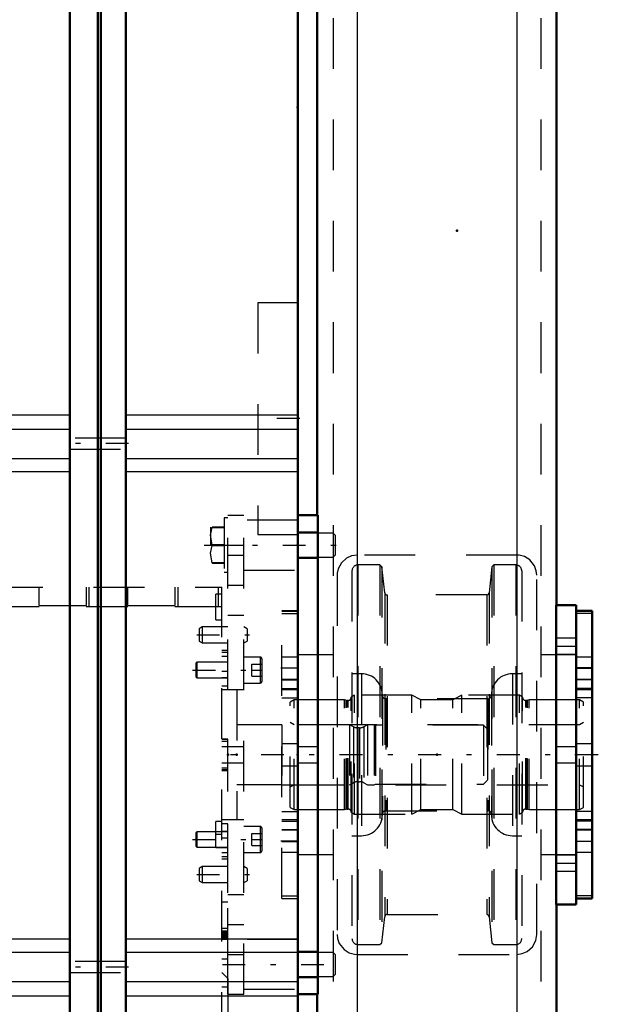
# Model space of a CAD drawing. Units: inches. Extents: x 24 to 259, y 20 to 260.
# Drawn here: x 109 to 120, y 176 to 195 of the extents above; entities that cross this region are included whole.
import ezdxf

# ---------------------------------------------------------------- set-up
doc = ezdxf.new("R2010")
doc.units = ezdxf.units.IN
doc.header["$MEASUREMENT"] = 0
doc.linetypes.add('Center', pattern=[1.5, 0.45, -0.5, 0.05, -0.5])
doc.linetypes.add('Dashed', pattern=[2, 1, -1])
for name, color, linetype, lineweight in [('2d ConnectionPoints', 7, 'Continuous', 50), ('AM_0', 7, 'Continuous', 50), ('AM_4', 3, 'Continuous', 25), ('AM_7', 7, 'Center', 25), ('AM_9', 6, 'Dashed', 25)]:
    doc.layers.add(name, color=color, linetype=linetype, lineweight=lineweight)

# ---------------------------------------------------------------- blocks, each defined once
blk = doc.blocks.new('87_D_0643003950_CUBICLE_GK_SH6_YAL_0_in_6JBWF_1_1_GN_Wire_Rope_Hoist_900')
at = {"layer": 'AM_0'}
for p, q in [((109.792, 197.684), (109.792, 166.093)), ((110.344, 166.093), (110.344, 197.684)), ((110.403, 166.093), (110.403, 197.684)), ((110.895, 197.684), (110.895, 166.093)), ((114.284, 197.552), (114.284, 166.226))]:
    blk.add_line(p, q, dxfattribs=at)
at = {"layer": 'AM_4'}
for p, q in [((103.803, 187.62), (109.792, 187.62)), ((110.895, 187.62), (114.284, 187.62)), ((103.803, 187.339), (109.792, 187.339)), ((110.895, 187.339), (114.284, 187.339)), ((103.803, 186.76), (109.792, 186.76)), ((110.895, 186.76), (114.284, 186.76)), ((103.803, 186.499), (109.792, 186.499)), ((110.895, 186.499), (114.284, 186.499)), ((103.803, 177.283), (109.792, 177.283)), ((110.895, 177.283), (114.284, 177.283)), ((103.803, 177.021), (109.792, 177.021)), ((110.895, 177.021), (114.284, 177.021)), ((103.803, 176.443), (109.792, 176.443)), ((110.895, 176.443), (114.284, 176.443)), ((103.803, 176.162), (109.792, 176.162)), ((110.895, 176.162), (114.284, 176.162))]:
    blk.add_line(p, q, dxfattribs=at)
at = {"layer": 'AM_7'}
for p, q in [((114.323, 187.544), (113.456, 187.544)), ((110.95, 187.05), (109.737, 187.05)), ((110.95, 176.727), (109.737, 176.727))]:
    blk.add_line(p, q, dxfattribs=at)
at = {"layer": 'AM_9'}
for p, q in [((114.284, 189.83), (113.496, 189.83)), ((113.496, 189.83), (113.496, 185.259)), ((110.895, 187.159), (109.792, 187.159)), ((109.792, 186.942), (110.895, 186.942)), ((113.496, 185.259), (114.284, 185.259)), ((110.895, 176.836), (109.792, 176.836)), ((109.792, 176.619), (110.895, 176.619))]:
    blk.add_line(p, q, dxfattribs=at)
blk = doc.blocks.new('115_2227099300_SF25_0_in_6JBWF_1_1_GN_Wire_Rope_Hoist_900')
at = {"layer": 'AM_7'}
for p, q in [((112.794, 183.829), (112.664, 183.829)), ((112.794, 179.341), (112.664, 179.341))]:
    blk.add_line(p, q, dxfattribs=at)
at = {"layer": 'AM_9'}
for p, q in [((108.26, 184.223), (112.788, 184.223)), ((109.185, 183.859), (109.185, 184.223)), ((110.111, 184.223), (110.111, 183.859)), ((110.174, 183.829), (110.174, 184.223)), ((110.914, 183.829), (110.914, 184.223)), ((110.937, 183.859), (110.937, 184.223)), ((111.863, 184.223), (111.863, 183.859)), ((111.926, 183.829), (111.926, 184.223)), ((112.788, 184.085), (112.67, 184.085)), ((112.67, 183.573), (112.67, 184.085)), ((112.725, 183.829), (112.725, 184.223)), ((112.788, 171.231), (112.788, 184.223)), ((109.185, 183.829), (108.26, 183.829)), ((109.185, 183.859), (110.111, 183.859)), ((110.937, 183.829), (110.111, 183.829)), ((110.937, 183.859), (111.863, 183.859)), ((112.788, 183.829), (111.863, 183.829)), ((112.67, 183.573), (112.788, 183.573)), ((112.906, 182.968), (112.788, 182.968)), ((112.906, 182.93), (112.788, 182.93)), ((112.906, 182.276), (112.906, 182.968)), ((112.906, 182.853), (112.788, 182.853)), ((112.906, 182.743), (112.788, 182.743)), ((112.906, 182.56), (112.788, 182.56)), ((112.788, 182.429), (112.906, 182.429)), ((112.906, 182.429), (112.788, 182.429)), ((112.788, 182.276), (112.906, 182.276)), ((113.083, 182.195), (112.788, 182.195)), ((113.083, 182.195), (113.083, 179.636)), ((113.969, 181.504), (113.083, 181.504)), ((113.969, 181.506), (113.969, 180.325)), ((115.308, 181.506), (113.969, 181.506)), ((115.308, 181.506), (115.308, 180.325)), ((115.381, 181.469), (115.308, 181.506)), ((115.381, 181.469), (115.381, 180.363)), ((115.499, 181.447), (115.47, 181.447)), ((115.47, 181.447), (115.47, 180.384)), ((115.499, 181.447), (115.499, 180.384)), ((115.662, 181.506), (115.588, 181.469)), ((115.588, 181.469), (115.588, 180.363)), ((115.662, 181.506), (115.662, 180.325)), ((115.79, 181.506), (115.662, 181.506)), ((115.79, 181.506), (115.79, 180.325)), ((115.819, 181.498), (115.79, 181.506)), ((117.945, 181.498), (115.819, 181.498)), ((115.819, 181.498), (115.819, 180.333)), ((117.945, 181.498), (117.945, 180.333)), ((118.024, 181.42), (117.945, 181.498)), ((118.024, 181.42), (118.024, 180.412)), ((112.906, 181.225), (112.788, 181.225)), ((112.906, 181.216), (112.788, 181.216)), ((112.906, 181.177), (112.788, 181.177)), ((112.906, 180.606), (112.906, 181.225)), ((112.906, 181.072), (112.788, 181.072)), ((112.788, 180.759), (112.906, 180.759)), ((112.906, 180.654), (112.788, 180.654)), ((112.906, 180.616), (112.788, 180.616)), ((112.788, 180.606), (112.906, 180.606)), ((115.47, 180.384), (115.499, 180.384)), ((117.945, 180.333), (118.024, 180.412)), ((113.083, 180.327), (113.969, 180.327)), ((113.969, 180.325), (115.308, 180.325)), ((115.308, 180.325), (115.381, 180.363)), ((115.588, 180.363), (115.662, 180.325)), ((115.662, 180.325), (115.79, 180.325)), ((115.79, 180.325), (115.819, 180.333)), ((115.819, 180.333), (117.945, 180.333)), ((112.788, 179.636), (113.083, 179.636)), ((112.788, 179.597), (112.67, 179.597)), ((112.67, 179.085), (112.67, 179.597)), ((112.906, 179.555), (112.788, 179.555)), ((112.906, 178.864), (112.906, 179.555)), ((112.906, 179.402), (112.788, 179.402)), ((112.906, 179.402), (112.788, 179.402)), ((112.906, 179.271), (112.788, 179.271)), ((112.67, 179.085), (112.788, 179.085)), ((112.788, 179.088), (112.906, 179.088)), ((112.906, 178.978), (112.788, 178.978)), ((112.906, 178.901), (112.788, 178.901)), ((112.788, 178.864), (112.906, 178.864)), ((112.906, 178.009), (112.788, 178.009)), ((112.906, 176.888), (112.906, 178.009)), ((112.906, 177.487), (112.788, 177.487)), ((112.906, 177.439), (112.788, 177.439)), ((112.906, 177.429), (112.788, 177.429)), ((112.906, 177.412), (112.788, 177.412)), ((112.906, 177.404), (112.788, 177.404)), ((112.788, 177.399), (112.906, 177.399)), ((112.906, 177.362), (112.788, 177.362)), ((112.906, 177.356), (112.788, 177.356)), ((112.906, 177.35), (112.788, 177.35)), ((112.906, 177.323), (112.788, 177.323)), ((112.788, 177.31), (112.906, 177.31)), ((112.906, 177.273), (112.788, 177.273)), ((112.788, 176.888), (112.906, 176.888)), ((112.906, 176.506), (112.788, 176.624)), ((112.906, 176.506), (112.906, 173.357)), ((112.906, 176.329), (112.788, 176.329))]:
    blk.add_line(p, q, dxfattribs=at)
for centre, start, end in [((115.47, 181.644), 242.9231, 270), ((115.499, 181.644), 270, 297.0769), ((115.47, 180.187), 90, 117.0769), ((115.499, 180.187), 62.9231, 90)]:
    blk.add_arc(centre, 0.197, start, end, dxfattribs=at)
blk = doc.blocks.new('116_2227001220_SF2_0_in_6JBWF_1_1_GN_Wire_Rope_Hoist_900')
at = {"layer": 'AM_7'}
for p, q in [((112.44, 185.049), (115.147, 185.049)), ((112.292, 183.278), (113.331, 183.278)), ((112.211, 182.586), (113.64, 182.586)), ((112.211, 179.245), (113.64, 179.245)), ((112.292, 178.553), (113.331, 178.553)), ((112.8, 176.782), (115.13, 176.782))]:
    blk.add_line(p, q, dxfattribs=at)
at = {"layer": 'AM_9'}
for p, q in [((112.906, 185.64), (113.221, 185.64)), ((112.906, 176.191), (112.906, 185.64)), ((113.221, 176.191), (113.221, 185.64)), ((112.835, 185.586), (112.835, 184.513)), ((112.906, 185.586), (112.835, 185.586)), ((114.284, 185.542), (113.221, 185.542)), ((112.564, 185.4), (112.564, 185.049)), ((112.835, 185.404), (112.595, 185.404)), ((112.595, 185.404), (112.595, 185.397)), ((112.595, 185.397), (112.835, 185.397)), ((114.985, 185.286), (114.284, 185.286)), ((115.024, 185.246), (114.985, 185.286)), ((114.985, 185.286), (114.985, 184.813)), ((115.024, 185.246), (115.024, 184.853)), ((112.835, 185.056), (112.595, 185.056)), ((112.595, 185.056), (112.595, 185.043)), ((112.595, 185.043), (112.835, 185.043)), ((112.906, 185.049), (113.221, 185.049)), ((112.906, 184.853), (113.221, 184.853)), ((114.985, 184.813), (115.024, 184.853)), ((112.835, 184.701), (112.595, 184.701)), ((112.595, 184.701), (112.595, 184.695)), ((112.595, 184.695), (112.835, 184.695)), ((114.284, 184.813), (114.985, 184.813)), ((112.835, 184.513), (112.906, 184.513)), ((113.221, 184.557), (114.284, 184.557)), ((112.906, 184.262), (113.221, 184.262)), ((112.906, 183.671), (113.221, 183.671)), ((112.402, 183.435), (112.339, 183.399)), ((112.339, 183.399), (112.339, 183.157)), ((112.906, 183.435), (112.402, 183.435)), ((112.402, 183.435), (112.402, 183.12)), ((113.284, 183.399), (113.221, 183.435)), ((113.284, 183.399), (113.284, 183.157)), ((112.339, 183.157), (112.402, 183.12)), ((112.402, 183.12), (112.906, 183.12)), ((113.221, 183.12), (113.284, 183.157)), ((112.296, 182.739), (112.276, 182.719)), ((112.276, 182.719), (112.276, 182.453)), ((112.296, 182.739), (112.296, 182.433)), ((112.906, 182.739), (112.296, 182.739)), ((113.544, 182.842), (113.221, 182.842)), ((113.544, 182.842), (113.544, 182.33)), ((113.575, 182.81), (113.575, 182.362)), ((113.378, 182.704), (113.575, 182.704)), ((113.378, 182.468), (113.378, 182.704)), ((113.378, 182.586), (113.575, 182.586)), ((112.276, 182.453), (112.296, 182.433)), ((112.296, 182.433), (112.906, 182.433)), ((113.221, 182.33), (113.544, 182.33)), ((113.378, 182.468), (113.575, 182.468)), ((113.221, 182.195), (112.906, 182.195)), ((113.221, 181.073), (112.906, 181.073)), ((112.906, 180.758), (113.221, 180.758)), ((112.906, 179.636), (113.221, 179.636)), ((113.544, 179.501), (113.221, 179.501)), ((113.544, 179.501), (113.544, 178.989)), ((113.575, 179.47), (113.575, 179.021)), ((112.296, 179.398), (112.276, 179.378)), ((112.276, 179.378), (112.276, 179.112)), ((112.296, 179.398), (112.296, 179.092)), ((112.906, 179.398), (112.296, 179.398)), ((113.378, 179.363), (113.575, 179.363)), ((113.378, 179.127), (113.378, 179.363)), ((113.378, 179.245), (113.575, 179.245)), ((112.276, 179.112), (112.296, 179.092)), ((112.296, 179.092), (112.906, 179.092)), ((113.378, 179.127), (113.575, 179.127)), ((113.221, 178.989), (113.544, 178.989)), ((112.402, 178.711), (112.339, 178.674)), ((112.339, 178.674), (112.339, 178.432)), ((112.906, 178.711), (112.402, 178.711)), ((112.402, 178.711), (112.402, 178.396)), ((113.284, 178.674), (113.221, 178.711)), ((113.284, 178.674), (113.284, 178.432)), ((112.339, 178.432), (112.402, 178.396)), ((112.402, 178.396), (112.906, 178.396)), ((113.221, 178.396), (113.284, 178.432)), ((112.906, 178.16), (113.221, 178.16)), ((112.906, 177.569), (113.221, 177.569)), ((114.284, 177.274), (113.221, 177.274)), ((112.906, 176.979), (113.221, 176.979)), ((114.985, 177.018), (114.284, 177.018)), ((114.985, 177.018), (114.985, 176.545)), ((115.024, 176.979), (114.985, 177.018)), ((115.024, 176.979), (115.024, 176.585)), ((112.906, 176.782), (113.221, 176.782)), ((114.284, 176.545), (114.985, 176.545)), ((114.985, 176.545), (115.024, 176.585)), ((112.906, 176.191), (113.221, 176.191)), ((113.221, 176.29), (114.284, 176.29))]:
    blk.add_line(p, q, dxfattribs=at)
for points in [[(112.595, 185.056), (112.566, 185.244), (112.595, 185.397)], [(112.595, 184.701), (112.566, 184.89), (112.595, 185.043)]]:
    blk.add_lwpolyline(points, dxfattribs=at)
for centre, start, end in [((113.544, 182.81), 360, 90), ((113.544, 182.362), 270, 0), ((113.544, 179.47), 360, 90), ((113.544, 179.021), 270, 0)]:
    blk.add_arc(centre, 0.0315, start, end, dxfattribs=at)
blk = doc.blocks.new('118_2571204580_BEARING_COVER_W125_6_0_in_6JBWF_1_1_GN_Wire_Rope_Hoist_900')
at = {"layer": 'AM_7'}
for p, q in [((114.3, 182.62), (113.954, 182.62)), ((114.3, 179.211), (113.954, 179.211))]:
    blk.add_line(p, q, dxfattribs=at)
at = {"layer": 'AM_9'}
for p, q in [((114.284, 183.752), (113.969, 183.752)), ((113.969, 178.079), (113.969, 183.752)), ((113.969, 183.749), (114.284, 183.749)), ((113.969, 183.699), (114.284, 183.699)), ((114.284, 182.837), (113.969, 182.837)), ((113.969, 182.628), (114.284, 182.628)), ((113.969, 182.404), (114.284, 182.404)), ((113.969, 182.392), (114.284, 182.392)), ((113.969, 182.223), (114.284, 182.223)), ((114.284, 182.195), (113.969, 182.195)), ((113.969, 182.037), (114.284, 182.037)), ((114.284, 181.132), (113.969, 181.132)), ((113.969, 180.699), (114.284, 180.699)), ((113.969, 179.794), (114.284, 179.794)), ((113.969, 179.636), (114.284, 179.636)), ((113.969, 179.608), (114.284, 179.608)), ((113.969, 179.439), (114.284, 179.439)), ((114.284, 179.427), (113.969, 179.427)), ((113.969, 179.203), (114.284, 179.203)), ((113.969, 178.994), (114.284, 178.994)), ((113.969, 178.132), (114.284, 178.132)), ((113.969, 178.082), (114.284, 178.082)), ((113.969, 178.079), (114.284, 178.079))]:
    blk.add_line(p, q, dxfattribs=at)
blk = doc.blocks.new('120_2571204580_BEARING_COVER_W125_8_0_in_6JBWF_1_1_GN_Wire_Rope_Hoist_900')
at = {"layer": 'AM_0'}
for p, q in [((120.087, 183.752), (119.772, 183.752)), ((120.087, 183.752), (120.087, 178.079)), ((119.772, 178.079), (120.087, 178.079))]:
    blk.add_line(p, q, dxfattribs=at)
at = {"layer": 'AM_4'}
for p, q in [((120.087, 183.699), (119.772, 183.699)), ((120.087, 182.223), (119.772, 182.223)), ((120.087, 182.037), (119.772, 182.037)), ((120.087, 179.794), (119.772, 179.794)), ((120.087, 179.608), (119.772, 179.608)), ((120.087, 178.132), (119.772, 178.132))]:
    blk.add_line(p, q, dxfattribs=at)
at = {"layer": 'AM_7'}
for p, q in [((119.756, 182.62), (120.102, 182.62)), ((119.756, 179.211), (120.102, 179.211))]:
    blk.add_line(p, q, dxfattribs=at)
at = {"layer": 'AM_9'}
for p, q in [((120.087, 183.749), (119.772, 183.749)), ((120.087, 182.837), (119.772, 182.837)), ((120.087, 182.628), (119.772, 182.628)), ((119.772, 182.404), (120.087, 182.404)), ((120.087, 182.392), (119.772, 182.392)), ((120.087, 182.195), (119.772, 182.195)), ((120.087, 181.132), (119.772, 181.132)), ((119.772, 180.699), (120.087, 180.699)), ((119.772, 179.636), (120.087, 179.636)), ((120.087, 179.439), (119.772, 179.439)), ((120.087, 179.427), (119.772, 179.427)), ((120.087, 179.203), (119.772, 179.203)), ((119.772, 178.994), (120.087, 178.994)), ((120.087, 178.082), (119.772, 178.082))]:
    blk.add_line(p, q, dxfattribs=at)
blk = doc.blocks.new('123_2425424140_sh6_2_0_in_6JBWF_1_1_GN_Wire_Rope_Hoist_900')
at = {"layer": 'AM_7'}
blk.add_line((120.211, 180.916), (112.526, 180.916), dxfattribs=at)
at = {"layer": 'AM_9'}
for p, q in [((114.213, 181.998), (114.134, 181.953)), ((114.134, 179.878), (114.134, 181.953)), ((115.205, 181.998), (114.213, 181.998)), ((114.213, 179.833), (114.213, 181.998)), ((115.241, 181.989), (115.205, 181.998)), ((115.205, 179.833), (115.205, 181.998)), ((115.241, 179.843), (115.241, 181.989)), ((115.276, 181.986), (115.258, 181.986)), ((115.258, 179.845), (115.258, 181.986)), ((115.276, 179.845), (115.276, 181.986)), ((115.402, 182.089), (115.339, 182.049)), ((115.339, 179.782), (115.339, 182.049)), ((116.536, 182.089), (115.402, 182.089)), ((115.402, 179.742), (115.402, 182.089)), ((116.714, 181.998), (116.536, 182.089)), ((116.536, 179.742), (116.536, 182.089)), ((117.342, 181.998), (116.714, 181.998)), ((116.714, 179.833), (116.714, 181.998)), ((117.52, 182.089), (117.342, 181.998)), ((117.342, 179.833), (117.342, 181.998)), ((118.654, 182.089), (117.52, 182.089)), ((117.52, 179.742), (117.52, 182.089)), ((118.717, 182.049), (118.654, 182.089)), ((118.654, 179.742), (118.654, 182.089)), ((118.717, 179.782), (118.717, 182.049)), ((118.799, 181.986), (118.78, 181.986)), ((118.78, 179.845), (118.78, 181.986)), ((118.799, 179.845), (118.799, 181.986)), ((118.851, 181.998), (118.815, 181.989)), ((118.815, 179.843), (118.815, 181.989)), ((119.843, 181.998), (118.851, 181.998)), ((118.851, 179.833), (118.851, 181.998)), ((119.922, 181.953), (119.843, 181.998)), ((119.843, 179.833), (119.843, 181.998)), ((119.922, 179.878), (119.922, 181.953)), ((114.213, 181.506), (114.134, 181.552)), ((119.922, 181.552), (119.843, 181.506)), ((119.843, 181.506), (114.213, 181.506)), ((114.134, 180.28), (114.213, 180.325)), ((114.213, 180.325), (119.843, 180.325)), ((119.843, 180.325), (119.922, 180.28)), ((114.134, 179.878), (114.213, 179.833)), ((114.213, 179.833), (115.205, 179.833)), ((115.205, 179.833), (115.241, 179.843)), ((115.258, 179.845), (115.276, 179.845)), ((116.536, 179.742), (116.714, 179.833)), ((116.714, 179.833), (117.342, 179.833)), ((117.342, 179.833), (117.52, 179.742)), ((118.78, 179.845), (118.799, 179.845)), ((118.815, 179.843), (118.851, 179.833)), ((118.851, 179.833), (119.843, 179.833)), ((119.843, 179.833), (119.922, 179.878)), ((115.339, 179.782), (115.402, 179.742)), ((115.402, 179.742), (116.536, 179.742)), ((117.52, 179.742), (118.654, 179.742)), ((118.654, 179.742), (118.717, 179.782))]:
    blk.add_line(p, q, dxfattribs=at)
for centre, start, end in [((115.258, 182.049), 255.0049, 270), ((115.276, 182.049), 270, 0), ((118.78, 182.049), 180, 270), ((118.799, 182.049), 270, 284.9951), ((115.258, 179.782), 90, 104.9951), ((115.276, 179.782), 0, 90), ((118.78, 179.782), 90, 180), ((118.799, 179.782), 75.0049, 90)]:
    blk.add_arc(centre, 0.063, start, end, dxfattribs=at)
blk = doc.blocks.new('124_dm8qoqop99aag1x072bxd4brf________0_in_6JBWF_1_1_GN_Wire_Rope_Hoist_900')
at = {"layer": 'AM_9'}
for p, q in [((115.906, 184.659), (115.472, 184.659)), ((115.472, 184.659), (115.472, 177.173)), ((115.945, 184.623), (115.906, 184.659)), ((115.906, 184.659), (115.906, 177.173)), ((118.15, 184.659), (118.111, 184.623)), ((118.584, 184.659), (118.15, 184.659)), ((118.15, 184.659), (118.15, 177.173)), ((118.584, 184.659), (118.584, 177.173)), ((115.354, 184.54), (115.354, 177.291)), ((115.999, 184.11), (115.945, 184.623)), ((115.945, 184.623), (115.945, 177.208)), ((118.111, 184.623), (118.057, 184.11)), ((118.111, 184.623), (118.111, 177.208)), ((118.703, 184.54), (118.703, 177.291)), ((115.999, 184.11), (115.999, 177.721)), ((118.01, 184.068), (116.046, 184.068)), ((116.046, 184.068), (116.046, 177.764)), ((118.01, 184.068), (118.01, 177.764)), ((118.057, 184.11), (118.057, 177.721)), ((115.539, 182.512), (115.354, 182.512)), ((115.539, 182.512), (115.539, 179.319)), ((118.703, 182.512), (118.517, 182.512)), ((118.517, 182.512), (118.517, 179.319)), ((115.954, 182.098), (115.954, 179.734)), ((118.032, 182.019), (116.024, 182.019)), ((116.024, 182.019), (116.024, 179.812)), ((118.032, 182.019), (118.032, 179.812)), ((118.103, 182.098), (118.103, 179.734)), ((116.024, 179.812), (118.032, 179.812)), ((115.354, 179.319), (115.539, 179.319)), ((118.517, 179.319), (118.703, 179.319)), ((115.945, 177.208), (115.999, 177.721)), ((116.046, 177.764), (118.01, 177.764)), ((118.057, 177.721), (118.111, 177.208)), ((115.472, 177.173), (115.906, 177.173)), ((115.906, 177.173), (115.945, 177.208)), ((118.111, 177.208), (118.15, 177.173)), ((118.15, 177.173), (118.584, 177.173))]:
    blk.add_line(p, q, dxfattribs=at)
for centre, radius, start, end in [((115.472, 184.54), 0.118, 90, 180), ((118.584, 184.54), 0.118, 360, 90), ((116.046, 184.115), 0.0473, 185.9993, 270), ((118.01, 184.115), 0.0473, 270, 354.0007), ((115.539, 182.098), 0.415, 0, 90), ((118.517, 182.098), 0.415, 90, 180), ((116.024, 182.09), 0.0709, 180, 270), ((118.032, 182.09), 0.0709, 270, 360), ((116.024, 179.741), 0.0709, 90, 180), ((118.032, 179.741), 0.0709, 360, 90), ((115.539, 179.734), 0.415, 270, 0), ((118.517, 179.734), 0.415, 180, 270), ((116.046, 177.716), 0.0473, 90, 174.0007), ((118.01, 177.716), 0.0473, 5.9993, 90), ((115.472, 177.291), 0.118, 180, 270), ((118.584, 177.291), 0.118, 270, 0)]:
    blk.add_arc(centre, radius, start, end, dxfattribs=at)
blk = doc.blocks.new('125_3637010230_TRAVEL_WHEEL_BEAM_0_in_6JBWF_1_1_GN_Wire_Rope_Hoist_900')
at = {"layer": 'AM_0'}
for p, q in [((114.666, 204.144), (114.666, 185.64)), ((119.39, 204.144), (119.39, 183.868)), ((114.284, 185.64), (114.678, 185.64)), ((114.284, 185.64), (114.284, 176.191)), ((114.678, 185.64), (114.678, 176.191)), ((119.378, 183.868), (119.378, 177.963)), ((119.772, 183.868), (119.378, 183.868)), ((119.772, 183.868), (119.772, 177.963)), ((119.772, 177.963), (119.378, 177.963)), ((119.39, 177.963), (119.39, 174.223)), ((114.284, 176.191), (114.678, 176.191)), ((114.666, 176.191), (114.666, 174.223))]:
    blk.add_line(p, q, dxfattribs=at)
at = {"layer": 'AM_4'}
for p, q in [((115.453, 204.144), (115.453, 174.223)), ((118.603, 204.144), (118.603, 174.223))]:
    blk.add_line(p, q, dxfattribs=at)
at = {"layer": 'AM_7'}
for p, q in [((119.358, 183.056), (119.791, 183.056)), ((119.358, 178.775), (119.791, 178.775))]:
    blk.add_line(p, q, dxfattribs=at)
at = {"layer": 'AM_9'}
for p, q in [((114.981, 235.443), (114.981, 174.223)), ((119.075, 235.443), (119.075, 174.223)), ((114.666, 185.305), (114.284, 185.305)), ((114.666, 185.305), (114.666, 184.794)), ((118.603, 184.853), (115.453, 184.853)), ((114.284, 184.794), (114.666, 184.794)), ((115.06, 184.459), (115.06, 177.372)), ((118.997, 177.372), (118.997, 184.459)), ((119.772, 183.214), (119.39, 183.214)), ((119.39, 182.899), (119.39, 183.214)), ((114.981, 182.884), (114.284, 182.884)), ((119.772, 182.884), (119.075, 182.884)), ((119.39, 182.899), (119.772, 182.899)), ((114.666, 181.073), (114.284, 181.073)), ((114.666, 181.073), (114.666, 180.758)), ((119.772, 181.073), (119.39, 181.073)), ((119.39, 180.758), (119.39, 181.073)), ((114.284, 180.758), (114.666, 180.758)), ((119.39, 180.758), (119.772, 180.758)), ((114.284, 178.947), (114.981, 178.947)), ((119.075, 178.947), (119.772, 178.947)), ((119.772, 178.932), (119.39, 178.932)), ((119.39, 178.617), (119.39, 178.932)), ((119.39, 178.617), (119.772, 178.617)), ((114.666, 177.038), (114.284, 177.038)), ((114.666, 177.038), (114.666, 176.526)), ((115.453, 176.979), (118.603, 176.979)), ((115.453, 176.979), (115.453, 174.223)), ((118.603, 176.979), (118.603, 174.223)), ((114.284, 176.526), (114.666, 176.526))]:
    blk.add_line(p, q, dxfattribs=at)
for points in [[(115.453, 184.853), (115.343, 184.837), (115.247, 184.794), (115.145, 184.703), (115.079, 184.581), (115.062, 184.499), (115.06, 184.459)], [(118.997, 184.459), (118.988, 184.541), (118.952, 184.641), (118.859, 184.758), (118.756, 184.822), (118.653, 184.849), (118.603, 184.853)], [(115.06, 177.372), (115.068, 177.29), (115.104, 177.19), (115.197, 177.074), (115.301, 177.009), (115.404, 176.982), (115.453, 176.979)], [(118.603, 176.979), (118.713, 176.994), (118.809, 177.037), (118.911, 177.128), (118.977, 177.25), (118.995, 177.332), (118.997, 177.372)]]:
    blk.add_lwpolyline(points, dxfattribs=at)

msp = doc.modelspace()

# ---------------------------------------------------------------- linework, layer by layer
at = {"layer": '2d ConnectionPoints'}
for p in [(114.28371, 193.68445), (117.42178, 191.25022), (114.28438, 185.04943), (114.28438, 185.04943), (112.90603, 180.91557), (113.08303, 180.91557), (114.28438, 180.91557), (114.28438, 180.91557), (117.02808, 180.91557), (117.02808, 180.91557), (117.02808, 180.91557), (119.77178, 180.91557), (119.77178, 180.91557)]:
    msp.add_point(p, dxfattribs=at)

# ---------------------------------------------------------------- block references
for name in ['125_3637010230_TRAVEL_WHEEL_BEAM_0_in_6JBWF_1_1_GN_Wire_Rope_Hoist_900', '87_D_0643003950_CUBICLE_GK_SH6_YAL_0_in_6JBWF_1_1_GN_Wire_Rope_Hoist_900', '116_2227001220_SF2_0_in_6JBWF_1_1_GN_Wire_Rope_Hoist_900', '124_dm8qoqop99aag1x072bxd4brf________0_in_6JBWF_1_1_GN_Wire_Rope_Hoist_900', '115_2227099300_SF25_0_in_6JBWF_1_1_GN_Wire_Rope_Hoist_900', '118_2571204580_BEARING_COVER_W125_6_0_in_6JBWF_1_1_GN_Wire_Rope_Hoist_900', '120_2571204580_BEARING_COVER_W125_8_0_in_6JBWF_1_1_GN_Wire_Rope_Hoist_900', '123_2425424140_sh6_2_0_in_6JBWF_1_1_GN_Wire_Rope_Hoist_900']:
    msp.add_blockref(name, (0, 0))

doc.saveas('drawing.dxf')
